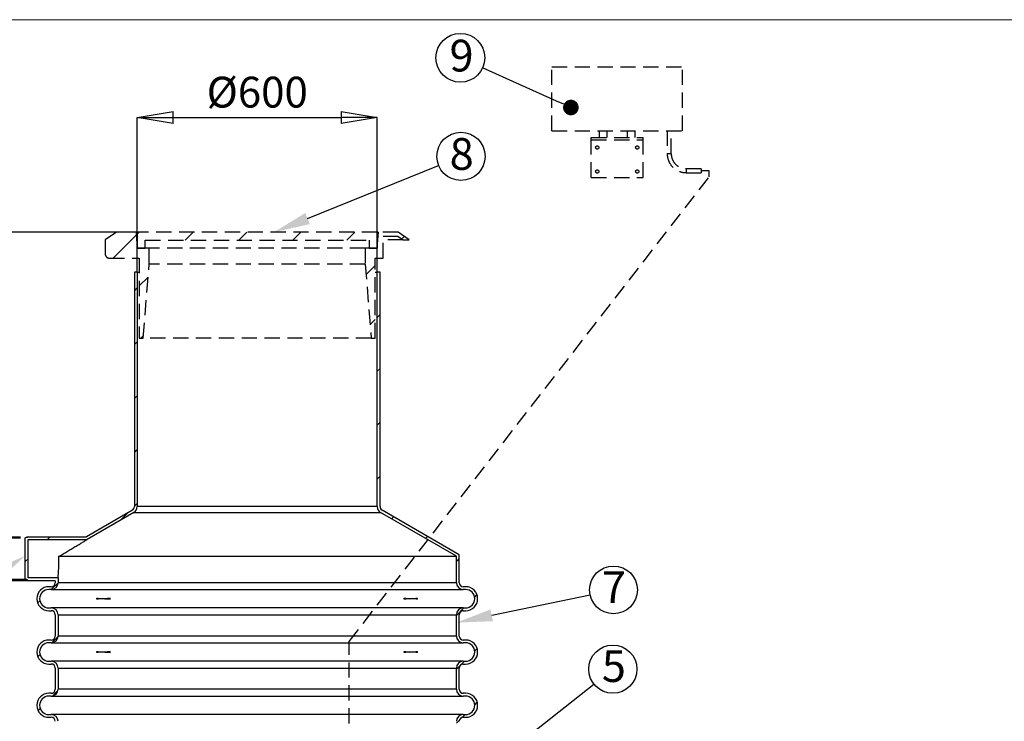
# Model space of a CAD drawing. Units: millimetres. Extents: x 158 to 8894, y 168 to 6143.
# Drawn here: x 1407 to 3869, y 4389 to 6143 of the extents above; entities that cross this region are included whole.
import ezdxf

# ---------------------------------------------------------------- set-up
doc = ezdxf.new("R2010")
doc.units = ezdxf.units.MM
doc.header["$LTSCALE"] = 30
doc.header["$PDSIZE"] = -1
doc.linetypes.add('HIDDEN', pattern=[1.905, 1.27, -0.635])
for name, color, linetype in [('KATKO', 6, 'HIDDEN'), ('MITAT', 1, 'Continuous'), ('TEKSTI', 5, 'Continuous')]:
    doc.layers.add(name, color=color, linetype=linetype)
doc.styles.add('SLDTEXTSTYLE0', font='arial.ttf', dxfattribs={"width": 0.948})
doc.dimstyles.new('SLDDIMSTYLE0', dxfattribs={"dimtxt": 77.049561, "dimasz": 90, "dimexe": 0, "dimexo": 0.0625, "dimgap": 19.26239, "dimtad": 1, "dimdec": 0, "dimrnd": 1e-09, "dimzin": 12, "dimdsep": 46, "dimtxsty": 'SLDTEXTSTYLE0', "dimblk1": 'CLOSED', "dimblk2": 'CLOSED', "dimsah": 1, "dimcen": 0.09, "dimadec": 0, "dimazin": 3, "dimtfac": 1, "dimtdec": 0, "dimtofl": 0, "dimtmove": 0, "dimatfit": 3, "dimldrblk": 'CLOSED', "dimfxl": 0, "dimfrac": 2, "dimtolj": 1, "dimtzin": 12, "dimarcsym": 0})

# ---------------------------------------------------------------- blocks, each defined once
blk = doc.blocks.new('_CLOSED')
at = {"color": 0, "linetype": 'ByBlock', "lineweight": -2}
for p, q in [((-1, 0.166667), (0, 0)), ((-1, 0.166667), (-1, -0.166667)), ((0, 0), (-1, -0.166667)), ((0, 0), (-1, 0))]:
    blk.add_line(p, q, dxfattribs=at)
blk = doc.blocks.new('_D_6')
at = {"layer": 'Defpoints', "color": 0}
for p in [(788.5, 5612.5), (1701.1, 5612.5), (1141.1, 3479)]:
    blk.add_point(p, dxfattribs=at)
at = {"layer": 'MITAT', "color": 0, "lineweight": -2}
for p, q in [((1701, 5612.5), (788.5, 5612.5)), ((788.5, 3569), (788.5, 5522.5)), ((1141, 3479), (788.5, 3479))]:
    blk.add_line(p, q, dxfattribs=at)
at = {"layer": 'MITAT', "color": 0, "lineweight": -2, "xscale": 90, "yscale": 90, "zscale": 90}
for p, rotation in [((788.5, 5612.5), 90), ((788.5, 3479), 270)]:
    blk.add_blockref('_CLOSED', p, dxfattribs=dict(at, rotation=rotation))
at = {"layer": 'MITAT', "color": 0, "insert": (668.2, 4545.8), "char_height": 77.05, "attachment_point": 2, "rotation": 90, "style": 'SLDTEXTSTYLE0'}
blk.add_mtext('\\A1;h (1300...2900 mm)', dxfattribs=at)
blk = doc.blocks.new('_D_7')
at = {"layer": 'Defpoints', "color": 0}
for p in [(2301.1, 5898.7), (1701.1, 5512.5), (2301.1, 5512.5)]:
    blk.add_point(p, dxfattribs=at)
at = {"layer": 'MITAT', "color": 0, "lineweight": -2}
for p, q in [((1701.1, 5512.5), (1701.1, 5898.7)), ((1791.1, 5898.7), (2211.1, 5898.7)), ((2301.1, 5512.5), (2301.1, 5898.7))]:
    blk.add_line(p, q, dxfattribs=at)
at = {"layer": 'MITAT', "color": 0, "lineweight": -2, "xscale": 90, "yscale": 90, "zscale": 90, "rotation": 180}
blk.add_blockref('_CLOSED', (1701.1, 5898.7), dxfattribs=at)
at = {"layer": 'MITAT', "color": 0, "lineweight": -2, "xscale": 90, "yscale": 90, "zscale": 90}
blk.add_blockref('_CLOSED', (2301.1, 5898.7), dxfattribs=at)
at = {"layer": 'MITAT', "color": 0, "insert": (2001.1, 6000.9), "char_height": 77.05, "attachment_point": 2, "style": 'SLDTEXTSTYLE0'}
blk.add_mtext('\\A1;%%c600', dxfattribs=at)
blk = doc.blocks.new('_DOT')
at = {"color": 0, "linetype": 'ByBlock', "lineweight": -2}
blk.add_line((-0.5, 0), (-1, 0), dxfattribs=at)
at = {"color": 0, "linetype": 'ByBlock', "const_width": 0.5}
blk.add_lwpolyline([(-0.25, 0, 1), (0.25, 0, 1)], format="xyb", close=True, dxfattribs=at)

msp = doc.modelspace()

# ---------------------------------------------------------------- hatches: boundary and pattern name
h = msp.add_hatch()
h.set_pattern_fill('ANSI31', color=256, scale=30, style=0)
edge = h.paths.add_edge_path(flags=0)
edge.add_arc((1486.1, 4256.1), 10, 0, 90, ccw=False)
edge.add_line((1496.1, 4256.1), (1496.1, 4234))
edge.add_line((1496.1, 4234), (1503.1, 4234))
edge.add_line((1503.1, 4234), (1503.1, 4256.1))
edge.add_arc((1486.1, 4256.1), 17, 0, 90)
edge.add_line((1486.1, 4273.1), (1480.1, 4273.1))
edge.add_arc((1480.1, 4296.1), 23, 90, 270, ccw=False)
edge.add_line((1480.1, 4319.1), (1486.1, 4319.1))
edge.add_arc((1486.1, 4336.1), 17, 270, 360)
edge.add_line((1503.1, 4336.1), (1503.1, 4389.4))
edge.add_arc((1486.1, 4389.4), 17, 0, 90)
edge.add_line((1486.1, 4406.4), (1480.1, 4406.4))
edge.add_arc((1480.1, 4429.4), 23, 90, 270, ccw=False)
edge.add_line((1480.1, 4452.4), (1486.1, 4452.4))
edge.add_arc((1486.1, 4469.4), 17, 270, 360)
edge.add_line((1503.1, 4469.4), (1503.1, 4522.7))
edge.add_arc((1486.1, 4522.7), 17, 0, 90)
edge.add_line((1486.1, 4539.7), (1480.1, 4539.7))
edge.add_arc((1480.1, 4562.7), 23, 90, 270, ccw=False)
edge.add_line((1480.1, 4585.7), (1486.1, 4585.7))
edge.add_arc((1486.1, 4602.7), 17, 270, 360)
edge.add_line((1503.1, 4602.7), (1503.1, 4656))
edge.add_arc((1486.1, 4656), 17, 0, 90)
edge.add_line((1486.1, 4673), (1480.1, 4673))
edge.add_arc((1480.1, 4696), 23, 90, 270, ccw=False)
edge.add_line((1480.1, 4719), (1486.1, 4719))
edge.add_arc((1486.1, 4736), 17, 270, 360)
edge.add_line((1503.1, 4736), (1503.1, 4748))
edge.add_line((1503.1, 4748), (1428.1, 4748))
edge.add_line((1428.1, 4748), (1428.1, 4844))
edge.add_line((1428.1, 4844), (1575.9, 4844))
edge.add_line((1575.9, 4844), (1692.6, 4911.4))
edge.add_arc((1684.1, 4926.1), 17, 300, 360)
edge.add_line((1701.1, 4926.1), (1701.1, 5512.5))
edge.add_line((1701.1, 5512.5), (1694.1, 5512.5))
edge.add_line((1694.1, 5512.5), (1694.1, 4926.1))
edge.add_arc((1684.1, 4926.1), 10, 300, 360, ccw=False)
edge.add_line((1689.1, 4917.5), (1574, 4851))
edge.add_line((1574, 4851), (1426.1, 4851))
edge.add_line((1426.1, 4851), (1421.1, 4848.2))
edge.add_line((1421.1, 4848.2), (1421.1, 4743.9))
edge.add_line((1421.1, 4743.9), (1426.1, 4741))
edge.add_line((1426.1, 4741), (1496.1, 4741))
edge.add_line((1496.1, 4741), (1496.1, 4736))
edge.add_arc((1486.1, 4736), 10, 270, 360, ccw=False)
edge.add_line((1486.1, 4726), (1480.1, 4726))
edge.add_arc((1480.1, 4696), 30, 90, 270)
edge.add_line((1480.1, 4666), (1486.1, 4666))
edge.add_arc((1486.1, 4656), 10, 0, 90, ccw=False)
edge.add_line((1496.1, 4656), (1496.1, 4602.7))
edge.add_arc((1486.1, 4602.7), 10, 270, 360, ccw=False)
edge.add_line((1486.1, 4592.7), (1480.1, 4592.7))
edge.add_arc((1480.1, 4562.7), 30, 90, 270)
edge.add_line((1480.1, 4532.7), (1486.1, 4532.7))
edge.add_arc((1486.1, 4522.7), 10, 0, 90, ccw=False)
edge.add_line((1496.1, 4522.7), (1496.1, 4469.4))
edge.add_arc((1486.1, 4469.4), 10, 270, 360, ccw=False)
edge.add_line((1486.1, 4459.4), (1480.1, 4459.4))
edge.add_arc((1480.1, 4429.4), 30, 90, 270)
edge.add_line((1480.1, 4399.4), (1486.1, 4399.4))
edge.add_arc((1486.1, 4389.4), 10, 0, 90, ccw=False)
edge.add_line((1496.1, 4389.4), (1496.1, 4336.1))
edge.add_arc((1486.1, 4336.1), 10, 270, 360, ccw=False)
edge.add_line((1486.1, 4326.1), (1480.1, 4326.1))
edge.add_arc((1480.1, 4296.1), 30, 90, 270)
edge.add_line((1480.1, 4266.1), (1486.1, 4266.1))
h = msp.add_hatch()
h.set_pattern_fill('ANSI31', color=256, scale=30, style=0)
edge = h.paths.add_edge_path(flags=0)
edge.add_line((2499.1, 4256.1), (2499.1, 4234))
edge.add_line((2499.1, 4234), (2506.1, 4234))
edge.add_line((2506.1, 4234), (2506.1, 4256.1))
edge.add_arc((2516.1, 4256.1), 10, 90, 180, ccw=False)
edge.add_line((2516.1, 4266.1), (2522.1, 4266.1))
edge.add_arc((2522.1, 4296.1), 30, 270, 450)
edge.add_line((2522.1, 4326.1), (2516.1, 4326.1))
edge.add_arc((2516.1, 4336.1), 10, 180, 270, ccw=False)
edge.add_line((2506.1, 4336.1), (2506.1, 4389.4))
edge.add_arc((2516.1, 4389.4), 10, 90, 180, ccw=False)
edge.add_line((2516.1, 4399.4), (2522.1, 4399.4))
edge.add_arc((2522.1, 4429.4), 30, 270, 450)
edge.add_line((2522.1, 4459.4), (2516.1, 4459.4))
edge.add_arc((2516.1, 4469.4), 10, 180, 270, ccw=False)
edge.add_line((2506.1, 4469.4), (2506.1, 4522.7))
edge.add_arc((2516.1, 4522.7), 10, 90, 180, ccw=False)
edge.add_line((2516.1, 4532.7), (2522.1, 4532.7))
edge.add_arc((2522.1, 4562.7), 30, 270, 450)
edge.add_line((2522.1, 4592.7), (2516.1, 4592.7))
edge.add_arc((2516.1, 4602.7), 10, 180, 270, ccw=False)
edge.add_line((2506.1, 4602.7), (2506.1, 4656))
edge.add_arc((2516.1, 4656), 10, 90, 180, ccw=False)
edge.add_line((2516.1, 4666), (2522.1, 4666))
edge.add_arc((2522.1, 4696), 30, 270, 450)
edge.add_line((2522.1, 4726), (2516.1, 4726))
edge.add_arc((2516.1, 4736), 10, 180, 270, ccw=False)
edge.add_line((2506.1, 4736), (2506.1, 4806))
edge.add_line((2506.1, 4806), (2313.1, 4917.5))
edge.add_arc((2318.1, 4926.1), 10, 180, 240, ccw=False)
edge.add_line((2308.1, 4926.1), (2308.1, 5512.5))
edge.add_line((2308.1, 5512.5), (2301.1, 5512.5))
edge.add_line((2301.1, 5512.5), (2301.1, 4926.1))
edge.add_arc((2318.1, 4926.1), 17, 180, 240)
edge.add_line((2309.6, 4911.4), (2499.1, 4802))
edge.add_line((2499.1, 4802), (2499.1, 4736))
edge.add_arc((2516.1, 4736), 17, 180, 270)
edge.add_line((2516.1, 4719), (2522.1, 4719))
edge.add_arc((2522.1, 4696), 23, -90, 90, ccw=False)
edge.add_line((2522.1, 4673), (2516.1, 4673))
edge.add_arc((2516.1, 4656), 17, 90, 180)
edge.add_line((2499.1, 4656), (2499.1, 4602.7))
edge.add_arc((2516.1, 4602.7), 17, 180, 270)
edge.add_line((2516.1, 4585.7), (2522.1, 4585.7))
edge.add_arc((2522.1, 4562.7), 23, -90, 90, ccw=False)
edge.add_line((2522.1, 4539.7), (2516.1, 4539.7))
edge.add_arc((2516.1, 4522.7), 17, 90, 180)
edge.add_line((2499.1, 4522.7), (2499.1, 4469.4))
edge.add_arc((2516.1, 4469.4), 17, 180, 270)
edge.add_line((2516.1, 4452.4), (2522.1, 4452.4))
edge.add_arc((2522.1, 4429.4), 23, -90, 90, ccw=False)
edge.add_line((2522.1, 4406.4), (2516.1, 4406.4))
edge.add_arc((2516.1, 4389.4), 17, 90, 180)
edge.add_line((2499.1, 4389.4), (2499.1, 4336.1))
edge.add_arc((2516.1, 4336.1), 17, 180, 270)
edge.add_line((2516.1, 4319.1), (2522.1, 4319.1))
edge.add_arc((2522.1, 4296.1), 23, -90, 90, ccw=False)
edge.add_line((2522.1, 4273.1), (2516.1, 4273.1))
edge.add_arc((2516.1, 4256.1), 17, 90, 180)
at = {"layer": 'KATKO'}
h = msp.add_hatch(dxfattribs=at)
h.set_pattern_fill('ANSI31', color=256, scale=30, style=0)
edge = h.paths.add_edge_path(flags=0)
edge.add_arc((1110.2, 5709.5), 175, 1.5, 181.5)
edge.add_line((935.3, 5704.9), (938.3, 5705))
edge.add_arc((1110.2, 5709.5), 172, 1.5, 181.5, ccw=False)
edge.add_line((1282.2, 5714), (1303.1, 4914.3))
edge.add_arc((1371.1, 4916), 68, 181.5, 270)
edge.add_line((1371.1, 4848), (1426.1, 4848))
edge.add_line((1426.1, 4848), (1426.1, 4851))
edge.add_line((1426.1, 4851), (1371.1, 4851))
edge.add_arc((1371.1, 4916), 65, 181.5, 270, ccw=False)
edge.add_line((1306.1, 4914.3), (1285.2, 5714.1))
h = msp.add_hatch(dxfattribs=at)
h.set_pattern_fill('ANSI31', color=256, scale=30, style=0)
edge = h.paths.add_edge_path(flags=0)
edge.add_arc((1110.2, 5709.5), 68, 1.5, 181.5)
edge.add_line((1042.2, 5707.7), (1045.2, 5707.8))
edge.add_arc((1110.2, 5709.5), 65, 1.5, 181.5, ccw=False)
edge.add_line((1175.2, 5711.2), (1196.1, 4911.5))
edge.add_arc((1371.1, 4916), 175, 181.5, 270)
edge.add_line((1371.1, 4741), (1426.1, 4741))
edge.add_line((1426.1, 4741), (1426.1, 4744))
edge.add_line((1426.1, 4744), (1371.1, 4744))
edge.add_arc((1371.1, 4916), 172, 181.5, 270, ccw=False)
edge.add_line((1199.1, 4911.5), (1178.2, 5711.3))
h = msp.add_hatch(dxfattribs=at)
h.set_pattern_fill('ANSI31', color=256, scale=30, style=0)
edge = h.paths.add_edge_path(flags=0)
edge.add_line((1631.1, 5547.5), (1706.1, 5547.5))
edge.add_line((1706.1, 5547.5), (1706.1, 5347.5))
edge.add_line((1706.1, 5347.5), (1716.1, 5347.5))
edge.add_line((1716.1, 5347.5), (1731.1, 5532.5))
edge.add_line((1731.1, 5532.5), (1731.1, 5572.5))
edge.add_line((1731.1, 5572.5), (1701.1, 5572.5))
edge.add_line((1701.1, 5572.5), (1701.1, 5582.5))
edge.add_line((1701.1, 5582.5), (1699.1, 5612.5))
edge.add_line((1699.1, 5612.5), (1649.1, 5612.5))
edge.add_line((1649.1, 5612.5), (1621.1, 5593.1))
edge.add_line((1621.1, 5593.1), (1621.1, 5557.5))
edge.add_arc((1631.1, 5557.5), 10, 180, 270)
h = msp.add_hatch(dxfattribs=at)
h.set_pattern_fill('ANSI31', color=256, scale=30, style=0)
h.paths.add_polyline_path([(1721.1, 5572.5), (1721.1, 5592.5), (2281.1, 5592.5), (2281.1, 5572.5), (2301.1, 5572.5), (2301.1, 5612.5), (1701.1, 5612.5), (1701.1, 5572.5)], flags=0)
h = msp.add_hatch(dxfattribs=at)
h.set_pattern_fill('ANSI31', color=256, scale=30, style=0)
h.paths.add_polyline_path([(2301.1, 5572.5), (2271.1, 5572.5), (2271.1, 5532.5), (2286.1, 5347.5), (2296.1, 5347.5), (2296.1, 5547.5), (2316.1, 5547.5), (2316.1, 5602.5), (2352.6, 5602.5), (2366.1, 5593.1), (2381.1, 5593.1), (2353.1, 5612.5), (2303.1, 5612.5), (2301.1, 5582.5)], flags=0)

# ---------------------------------------------------------------- linework, layer by layer
at = {"color": 7, "linetype": 'Continuous', "lineweight": 0}
msp.add_line((8738.5, 6143.5), (158.5, 6143.5), dxfattribs=at)
for p, q in [((1694.1, 5512.5), (1694.1, 4926.1)), ((1701.1, 5512.5), (1694.1, 5512.5)), ((1701.1, 5512.5), (1701.1, 4926.1)), ((1701.1, 5512.5), (1706.1, 5512.5)), ((2296.1, 5512.5), (2301.1, 5512.5)), ((2301.1, 4926.1), (2301.1, 5512.5)), ((2308.1, 5512.5), (2301.1, 5512.5)), ((2308.1, 4926.1), (2308.1, 5512.5)), ((2301.1, 4926.1), (1701.1, 4926.1)), ((1689.1, 4917.5), (1574, 4851)), ((1692.6, 4911.4), (1575.9, 4844)), ((1692.6, 4911.4), (2309.6, 4911.4)), ((2499.1, 4802), (2309.6, 4911.4)), ((2506.1, 4806), (2313.1, 4917.5)), ((1421.1, 4848.2), (1426.1, 4851)), ((1426.1, 4851), (1426.1, 4848)), ((1426.1, 4851), (1574, 4851)), ((1421.1, 4743.9), (1421.1, 4848.2)), ((1428.1, 4844), (1575.9, 4844)), ((1428.1, 4748), (1428.1, 4844)), ((1505.4, 4802), (2499.1, 4802)), ((2499.1, 4736), (2499.1, 4802)), ((2506.1, 4736), (2506.1, 4806)), ((1426.1, 4741), (1421.1, 4743.9)), ((1426.1, 4744), (1426.1, 4741)), ((1496.1, 4741), (1426.1, 4741)), ((1503.1, 4748), (1428.1, 4748)), ((1496.1, 4741), (1496.1, 4736)), ((1503.1, 4748), (1503.1, 4736)), ((2499.1, 4736), (1503.1, 4736)), ((1486.1, 4726), (1480.1, 4726)), ((1486.1, 4719), (1480.1, 4719)), ((1486.1, 4719), (2516.1, 4719)), ((2522.1, 4726), (2516.1, 4726)), ((2522.1, 4719), (2516.1, 4719)), ((1600.1, 4694.9), (1600.1, 4697.2)), ((1619.7, 4696), (1600.1, 4696)), ((1633.5, 4697.2), (1619.7, 4696)), ((1619.7, 4696), (1633.5, 4694.9)), ((1633.5, 4694.9), (1633.5, 4697.2)), ((2368.6, 4694.9), (2368.6, 4697.2)), ((2368.6, 4697.2), (2382.4, 4696)), ((2382.4, 4696), (2368.6, 4694.9)), ((2402.1, 4696), (2382.4, 4696)), ((2402.1, 4694.9), (2402.1, 4697.2)), ((1480.1, 4673), (1486.1, 4673)), ((1480.1, 4666), (1486.1, 4666)), ((2516.1, 4673), (1486.1, 4673)), ((1496.1, 4656), (1496.1, 4602.7)), ((1503.1, 4656), (1503.1, 4602.7)), ((1503.1, 4656), (2499.1, 4656)), ((2499.1, 4602.7), (2499.1, 4656)), ((2506.1, 4602.7), (2506.1, 4656)), ((2516.1, 4673), (2522.1, 4673)), ((2516.1, 4666), (2522.1, 4666)), ((1486.1, 4592.7), (1480.1, 4592.7)), ((1486.1, 4585.7), (1480.1, 4585.7)), ((1486.1, 4585.7), (2516.1, 4585.7)), ((2499.1, 4602.7), (1503.1, 4602.7)), ((2522.1, 4592.7), (2516.1, 4592.7)), ((2522.1, 4585.7), (2516.1, 4585.7)), ((1600.1, 4561.6), (1600.1, 4563.9)), ((1619.7, 4562.7), (1600.1, 4562.7)), ((1633.5, 4563.9), (1619.7, 4562.7)), ((1619.7, 4562.7), (1633.5, 4561.6)), ((1633.5, 4561.6), (1633.5, 4563.9)), ((2368.6, 4561.6), (2368.6, 4563.9)), ((2368.6, 4563.9), (2382.4, 4562.7)), ((2382.4, 4562.7), (2368.6, 4561.6)), ((2402.1, 4562.7), (2382.4, 4562.7)), ((2402.1, 4561.6), (2402.1, 4563.9)), ((1480.1, 4539.7), (1486.1, 4539.7)), ((1480.1, 4532.7), (1486.1, 4532.7)), ((2516.1, 4539.7), (1486.1, 4539.7)), ((2516.1, 4539.7), (2522.1, 4539.7)), ((2516.1, 4532.7), (2522.1, 4532.7)), ((1496.1, 4522.7), (1496.1, 4469.4)), ((1503.1, 4522.7), (1503.1, 4469.4)), ((1503.1, 4522.7), (2499.1, 4522.7)), ((2499.1, 4469.4), (2499.1, 4522.7)), ((2506.1, 4469.4), (2506.1, 4522.7)), ((1486.1, 4459.4), (1480.1, 4459.4)), ((2499.1, 4469.4), (1503.1, 4469.4)), ((2522.1, 4459.4), (2516.1, 4459.4)), ((1486.1, 4452.4), (1480.1, 4452.4)), ((1486.1, 4452.4), (2516.1, 4452.4)), ((2522.1, 4452.4), (2516.1, 4452.4)), ((1480.1, 4406.4), (1486.1, 4406.4)), ((2516.1, 4406.4), (1486.1, 4406.4)), ((2516.1, 4406.4), (2522.1, 4406.4)), ((1480.1, 4399.4), (1486.1, 4399.4)), ((2516.1, 4399.4), (2522.1, 4399.4))]:
    msp.add_line(p, q)
for centre, radius, start, end in [((1684.1, 4926.1), 10, 300, 0), ((1684.1, 4926.1), 17, 300, 0), ((2318.1, 4926.1), 17, 180, 240), ((2318.1, 4926.1), 10, 180, 240), ((1486.1, 4736), 10, 270, 0), ((1486.1, 4736), 17, 270, 0), ((2516.1, 4736), 17, 180, 270), ((2516.1, 4736), 10, 180, 270), ((1480.1, 4696), 30, 90, 270), ((1480.1, 4696), 23, 90, 270), ((2522.1, 4696), 30, 270, 90), ((2522.1, 4696), 23, 270, 90), ((1486.1, 4656), 17, 0, 90), ((1486.1, 4656), 10, 0, 90), ((2516.1, 4656), 17, 90, 180), ((2516.1, 4656), 10, 90, 180), ((1480.1, 4562.7), 30, 90, 270), ((1480.1, 4562.7), 23, 90, 270), ((1486.1, 4602.7), 10, 270, 0), ((1486.1, 4602.7), 17, 270, 0), ((2516.1, 4602.7), 17, 180, 270), ((2516.1, 4602.7), 10, 180, 270), ((2522.1, 4562.7), 30, 270, 90), ((2522.1, 4562.7), 23, 270, 90), ((1486.1, 4522.7), 17, 0, 90), ((1486.1, 4522.7), 10, 0, 90), ((2516.1, 4522.7), 17, 90, 180), ((2516.1, 4522.7), 10, 90, 180), ((1480.1, 4429.4), 30, 90, 270), ((1486.1, 4469.4), 10, 270, 0), ((1486.1, 4469.4), 17, 270, 0), ((2516.1, 4469.4), 17, 180, 270), ((2516.1, 4469.4), 10, 180, 270), ((2522.1, 4429.4), 30, 270, 90), ((1480.1, 4429.4), 23, 90, 270), ((2522.1, 4429.4), 23, 270, 90), ((1486.1, 4389.4), 17, 0, 90), ((2516.1, 4389.4), 17, 90, 180), ((1486.1, 4389.4), 10, 0, 90), ((2516.1, 4389.4), 10, 90, 180)]:
    msp.add_arc(centre, radius, start, end)
for points, knots in [([(1505.4, 4802), (1508.8, 4804), (1515.7, 4808), (1526.1, 4814.1), (1536.3, 4820.1), (1544.7, 4825.1), (1551.1, 4829), (1555.9, 4831.8), (1560.4, 4834.6), (1564.6, 4837.1), (1568.4, 4839.4), (1571.5, 4841.3), (1573.6, 4842.6), (1574.8, 4843.4), (1575.7, 4843.9), (1575.8, 4844), (1575.9, 4844)], [0, 0, 0, 0, 0.117178, 0.234339, 0.354431, 0.474457, 0.53467, 0.594872, 0.656516, 0.718125, 0.77522, 0.833241, 0.890453, 0.920182, 0.949902, 1, 1, 1, 1]), ([(1503.1, 4748), (1503.1, 4748.2), (1503.1, 4748.4), (1503.3, 4750.4), (1503.5, 4753), (1503.8, 4755.7), (1504, 4758.8), (1504.3, 4762.5), (1504.5, 4766.6), (1504.8, 4771), (1505, 4775.8), (1505.2, 4780.9), (1505.3, 4784.9), (1505.4, 4789), (1505.4, 4793.3), (1505.4, 4797.6), (1505.4, 4800.6), (1505.4, 4802)], [0, 0, 0, 0, 0.094425, 0.191405, 0.289017, 0.339273, 0.38953, 0.487522, 0.537979, 0.588436, 0.686625, 0.737197, 0.78777, 0.839955, 0.892141, 0.94607, 1, 1, 1, 1]), ([(1600.1, 4697.2), (1602.4, 4697.1), (1607, 4696.7), (1614.2, 4696.5), (1621.5, 4696.6), (1628, 4696.8), (1632, 4697.1), (1633.5, 4697.2)], [0, 0, 0, 0, 0.217305, 0.434598, 0.652777, 0.870963, 1, 1, 1, 1]), ([(1633.5, 4694.9), (1631, 4695), (1626, 4695.4), (1618.6, 4695.6), (1611.3, 4695.5), (1605.2, 4695.3), (1601.5, 4695), (1600.1, 4694.9)], [0, 0, 0, 0, 0.217305, 0.434598, 0.652777, 0.870963, 1, 1, 1, 1]), ([(2368.6, 4697.2), (2371.2, 4697.1), (2376.2, 4696.7), (2383.6, 4696.5), (2390.8, 4696.6), (2397, 4696.8), (2400.7, 4697.1), (2402.1, 4697.2)], [0, 0, 0, 0, 0.217305, 0.434598, 0.652777, 0.870963, 1, 1, 1, 1]), ([(2402.1, 4694.9), (2399.8, 4695), (2395.1, 4695.4), (2387.9, 4695.6), (2380.6, 4695.5), (2374.2, 4695.3), (2370.1, 4695), (2368.6, 4694.9)], [0, 0, 0, 0, 0.217305, 0.434598, 0.652777, 0.870963, 1, 1, 1, 1]), ([(1600.1, 4563.9), (1602.4, 4563.8), (1607, 4563.4), (1614.2, 4563.2), (1621.5, 4563.3), (1628, 4563.5), (1632, 4563.8), (1633.5, 4563.9)], [0, 0, 0, 0, 0.217305, 0.434598, 0.652777, 0.870963, 1, 1, 1, 1]), ([(1633.5, 4561.6), (1631, 4561.7), (1626, 4562.1), (1618.6, 4562.3), (1611.3, 4562.2), (1605.2, 4562), (1601.5, 4561.7), (1600.1, 4561.6)], [0, 0, 0, 0, 0.217305, 0.434598, 0.652777, 0.870963, 1, 1, 1, 1]), ([(2368.6, 4563.9), (2371.2, 4563.8), (2376.2, 4563.4), (2383.6, 4563.2), (2390.8, 4563.3), (2397, 4563.5), (2400.7, 4563.8), (2402.1, 4563.9)], [0, 0, 0, 0, 0.217305, 0.434598, 0.652777, 0.870963, 1, 1, 1, 1]), ([(2402.1, 4561.6), (2399.8, 4561.7), (2395.1, 4562.1), (2387.9, 4562.3), (2380.6, 4562.2), (2374.2, 4562), (2370.1, 4561.7), (2368.6, 4561.6)], [0, 0, 0, 0, 0.217305, 0.434598, 0.652777, 0.870963, 1, 1, 1, 1])]:
    msp.add_open_spline(points, degree=3, knots=knots)
at = {"layer": 'KATKO'}
for p, q in [((2737.6, 5866), (2737.6, 6026)), ((2737.6, 6026), (3064.6, 6026)), ((3064.6, 5866), (3064.6, 6026)), ((2737.6, 5866), (3064.6, 5866)), ((2856.1, 5866), (2856.1, 5849)), ((2876.1, 5849), (2876.1, 5866)), ((2926.1, 5866), (2926.1, 5849)), ((2946.1, 5849), (2946.1, 5866)), ((3026.1, 5866), (3026.1, 5808.3)), ((3036.1, 5808.3), (3036.1, 5866)), ((2836.1, 5849), (2966.1, 5849)), ((2836.1, 5843), (2836.1, 5849)), ((2836.1, 5843), (2966.1, 5843)), ((2836.1, 5749), (2836.1, 5843)), ((2966.1, 5843), (2966.1, 5849)), ((2966.1, 5749), (2966.1, 5843)), ((3031.1, 5808.3), (3026.1, 5808.3)), ((3036.1, 5808.3), (3031.1, 5808.3)), ((3110.6, 5771), (3073.3, 5771)), ((3073.3, 5771), (3073.3, 5766)), ((3073.3, 5766), (3073.3, 5761)), ((3073.3, 5761), (3110.6, 5761)), ((3110.6, 5771), (3110.6, 5766)), ((3110.6, 5766), (3110.6, 5761)), ((3131.1, 5766), (3110.6, 5766)), ((3131.1, 5750.5), (3131.1, 5766)), ((2230.6, 4589.2), (3131.1, 5750.5)), ((2836.1, 5749), (2966.1, 5749)), ((1649.1, 5612.5), (1621.1, 5593.1)), ((1699.1, 5612.5), (1649.1, 5612.5)), ((1701.1, 5582.5), (1699.1, 5612.5)), ((1701.1, 5612.5), (1699.1, 5612.5)), ((1701.1, 5612.5), (1701.1, 5572.5)), ((2301.1, 5612.5), (1701.1, 5612.5)), ((2301.1, 5572.5), (2301.1, 5612.5)), ((2303.1, 5612.5), (2301.1, 5582.5)), ((2303.1, 5612.5), (2301.1, 5612.5)), ((2353.1, 5612.5), (2303.1, 5612.5)), ((2381.1, 5593.1), (2353.1, 5612.5)), ((1621.1, 5593.1), (1621.1, 5557.5)), ((1721.1, 5592.5), (2281.1, 5592.5)), ((1721.1, 5572.5), (1721.1, 5592.5)), ((2281.1, 5592.5), (2281.1, 5572.5)), ((2316.1, 5602.5), (2352.6, 5602.5)), ((2316.1, 5547.5), (2316.1, 5602.5)), ((2366.1, 5593.1), (2316.1, 5593.1)), ((2352.6, 5602.5), (2366.1, 5593.1)), ((2366.1, 5593.1), (2381.1, 5593.1)), ((1701.1, 5572.5), (1701.1, 5582.5)), ((1701.1, 5572.5), (1721.1, 5572.5)), ((1731.1, 5572.5), (1701.1, 5572.5)), ((1731.1, 5532.5), (1731.1, 5572.5)), ((2271.1, 5572.5), (1731.1, 5572.5)), ((2271.1, 5572.5), (2271.1, 5532.5)), ((2301.1, 5572.5), (2271.1, 5572.5)), ((2281.1, 5572.5), (2301.1, 5572.5)), ((2301.1, 5582.5), (2301.1, 5572.5)), ((1631.1, 5547.5), (1706.1, 5547.5)), ((1706.1, 5547.5), (1706.1, 5347.5)), ((2296.1, 5347.5), (2296.1, 5547.5)), ((2296.1, 5547.5), (2316.1, 5547.5)), ((1716.1, 5347.5), (1731.1, 5532.5)), ((2271.1, 5532.5), (1731.1, 5532.5)), ((2271.1, 5532.5), (2286.1, 5347.5)), ((1706.1, 5347.5), (1716.1, 5347.5)), ((2286.1, 5347.5), (1716.1, 5347.5)), ((2286.1, 5347.5), (2296.1, 5347.5)), ((1371.1, 4851), (1426.1, 4851)), ((1371.1, 4848), (1426.1, 4848)), ((1426.1, 4744), (1371.1, 4744)), ((1426.1, 4741), (1371.1, 4741)), ((2230.6, 4098.5), (2230.6, 4589.2))]:
    msp.add_line(p, q, dxfattribs=at)
for centre in [(2851.1, 5824), (2951.1, 5824), (2851.1, 5764), (2951.1, 5764)]:
    msp.add_circle(centre, 4, dxfattribs=at)
for centre, radius in [((3073.3, 5808.3), 47.2), ((3073.3, 5808.3), 37.2), ((1631.1, 5557.5), 10)]:
    msp.add_arc(centre, radius, 180, 270, dxfattribs=at)
at = {"layer": 'TEKSTI'}
for points in [[(2749.6, 5939.9), (2564.6, 6023.1)], [(2126.8, 5646.3), (2454.6, 5779.1)], [(2587.2, 4654.5), (2833.4, 4705.8)], [(2297.7, 4051.2), (2842.8, 4482.4)]]:
    msp.add_lwpolyline(points, dxfattribs=at)
for centre, radius in [((2508.9, 6048.2), 61.1), ((2510.5, 5801.8), 60.3), ((2891.8, 4718), 59.7), ((2890.1, 4519.9), 60.3)]:
    msp.add_circle(centre, radius, dxfattribs=at)
for points in [[(2132.5, 5632.4), (2043.4, 5612.5), (2121.2, 5660.2)], [(1337.6, 4766.5), (1421.1, 4803.3), (1354, 4741.4)], [(2590.3, 4639.8), (2499.1, 4636.1), (2584.1, 4669.1)]]:
    msp.add_solid(points, dxfattribs=at)

# ---------------------------------------------------------------- block references
at = {"layer": 'TEKSTI', "xscale": 39, "yscale": 39, "zscale": 39, "rotation": 335.7778749876667}
msp.add_blockref('_DOT', (2785.2, 5923.9), dxfattribs=at)

# ---------------------------------------------------------------- texts
at = {"layer": 'TEKSTI', "char_height": 79.4, "attachment_point": 2, "style": 'SLDTEXTSTYLE0'}
for s, insert in [('9', (2511.9, 6093.4)), ('8', (2512.2, 5847.5)), ('7', (2892.8, 4764.3)), ('5', (2892.7, 4567.2))]:
    msp.add_mtext(s, dxfattribs=dict(at, insert=insert))

# ---------------------------------------------------------------- dimensions: what is measured, and where the dimension line sits
at = {"layer": 'MITAT'}
dim = msp.add_linear_dim(base=(2301.1, 5898.7), p1=(1701.1, 5512.5), p2=(2301.1, 5512.5), text='%%c<>', dimstyle='SLDDIMSTYLE0', dxfattribs=at)
dim.commit()
dim.dimension.update_dxf_attribs({"geometry": '_D_7', "text_midpoint": (2001.1, 5898.7), "dimtype": 160})
dim = msp.add_linear_dim(base=(788.5, 5612.5), p1=(1141.1, 3479), p2=(1701.1, 5612.5), angle=90, text='h (1300...2900 mm)', dimstyle='SLDDIMSTYLE0', dxfattribs=at)
dim.commit()
dim.dimension.update_dxf_attribs({"geometry": '_D_6', "text_midpoint": (788.5, 4545.8), "dimtype": 160})

doc.saveas('drawing.dxf')
